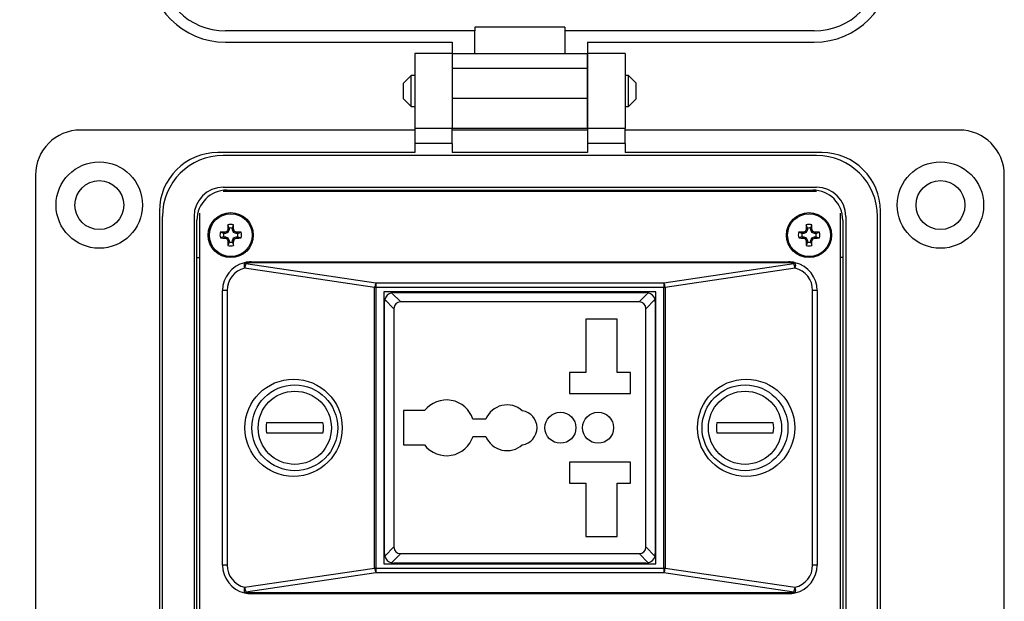
# Model space of a CAD drawing. Units: inches. Extents: x 0.5 to 8, y 0.3 to 10.7.
# Drawn here: x 1.5 to 3.2, y 7.4 to 8.4 of the extents above; entities that cross this region are included whole.
import ezdxf

# ---------------------------------------------------------------- set-up
doc = ezdxf.new("R2010")
doc.units = ezdxf.units.IN
doc.header["$MEASUREMENT"] = 0
doc.layers.add('SLD-0', color=179, linetype='Continuous')
doc.styles.add('SLDTEXTSTYLE0', font='ARIAL.TTF', dxfattribs={"width": 0.948})
doc.dimstyles.new('SLDDIMSTYLE0', dxfattribs={"dimtxt": 0.080892, "dimasz": 0.080892, "dimexe": 0, "dimexo": 0.0625, "dimgap": 0.020223, "dimtad": 0, "dimtih": 1, "dimtoh": 1, "dimlfac": 3, "dimrnd": 1e-09, "dimzin": 12, "dimdsep": 46, "dimtxsty": 'SLDTEXTSTYLE0', "dimsah": 1, "dimcen": 0.09, "dimadec": 0, "dimazin": 3, "dimtfac": 1, "dimtofl": 0, "dimtmove": 0, "dimatfit": 3, "dimfxl": 0, "dimfrac": 2, "dimtolj": 1, "dimtzin": 12, "dimarcsym": 0})

# ---------------------------------------------------------------- blocks, each defined once
blk = doc.blocks.new('_D')
at = {"layer": 'SLD-0'}
for p, q in [((1.9466, 9.6211), (0.6146, 9.6211)), ((0.6539, 9.6211), (0.6539, 8.3662)), ((0.6539, 6.8629), (0.6539, 8.1178)), ((1.8678, 6.8629), (0.6146, 6.8629))]:
    blk.add_line(p, q, dxfattribs=at)
for points in [[(0.6539, 9.6211), (0.6415, 9.5402), (0.6664, 9.5402)], [(0.6539, 6.8629), (0.6664, 6.9438), (0.6415, 6.9438)]]:
    blk.add_solid(points, dxfattribs=at)
at = {"layer": 'SLD-0', "char_height": 0.08333, "attachment_point": 1, "style": 'SLDTEXTSTYLE0'}
for s, insert in [('8.28', (0.5459, 8.3494)), ('[210.2]', (0.4842, 8.2252))]:
    blk.add_mtext(s, dxfattribs=dict(at, insert=insert))

msp = doc.modelspace()

# ---------------------------------------------------------------- linework, layer by layer
at = {"color": 7, "linetype": 'Continuous', "lineweight": 25}
for p, q in [((2.314, 8.3484), (1.8784, 8.3484)), ((2.4714, 8.355), (2.314, 8.355)), ((2.314, 8.355), (2.314, 8.3484)), ((2.314, 8.3091), (2.314, 8.3484)), ((2.4714, 8.355), (2.4714, 8.3484)), ((2.4714, 8.3484), (2.4714, 8.3091)), ((2.907, 8.3484), (2.4714, 8.3484)), ((1.8784, 8.3287), (2.2746, 8.3287)), ((2.2746, 8.3287), (2.2746, 8.3091)), ((2.5108, 8.3287), (2.907, 8.3287)), ((2.5108, 8.3287), (2.5108, 8.3091)), ((2.209, 8.3091), (2.209, 8.1778)), ((2.2746, 8.3091), (2.209, 8.3091)), ((2.2746, 8.3091), (2.5108, 8.3091)), ((2.2746, 8.3091), (2.2746, 8.2828)), ((2.2746, 8.3091), (2.2746, 8.1778)), ((2.5108, 8.2828), (2.5108, 8.3091)), ((2.5108, 8.3091), (2.5108, 8.1778)), ((2.5765, 8.3091), (2.5108, 8.3091)), ((2.5765, 8.3091), (2.5765, 8.1778)), ((2.5108, 8.2828), (2.2746, 8.2828)), ((2.2746, 8.2828), (2.2746, 8.2303)), ((2.5108, 8.2303), (2.5108, 8.2828)), ((2.2029, 8.2706), (2.1894, 8.257)), ((2.209, 8.2706), (2.2029, 8.2706)), ((2.2029, 8.2435), (2.2029, 8.2706)), ((2.2746, 8.2706), (2.2746, 8.2706)), ((2.5108, 8.2706), (2.5108, 8.2706)), ((2.5825, 8.2706), (2.5765, 8.2706)), ((2.5961, 8.257), (2.5825, 8.2706)), ((2.5825, 8.2163), (2.5825, 8.2706)), ((2.1894, 8.2299), (2.1894, 8.257)), ((2.2029, 8.2163), (2.2029, 8.2435)), ((2.5961, 8.2435), (2.5961, 8.257)), ((2.5961, 8.2299), (2.5961, 8.2435)), ((2.1894, 8.2299), (2.2029, 8.2163)), ((2.5108, 8.2303), (2.2746, 8.2303)), ((2.2746, 8.2303), (2.2746, 8.1779)), ((2.5108, 8.1779), (2.5108, 8.2303)), ((2.5825, 8.2163), (2.5961, 8.2299)), ((2.2029, 8.2163), (2.209, 8.2163)), ((2.2746, 8.2163), (2.2746, 8.2163)), ((2.5108, 8.2163), (2.5108, 8.2163)), ((2.5765, 8.2163), (2.5825, 8.2163)), ((2.209, 8.1752), (1.625, 8.1752)), ((2.2746, 8.1778), (2.209, 8.1778)), ((2.209, 8.1778), (2.209, 8.1516)), ((2.5108, 8.1779), (2.2746, 8.1779)), ((2.2746, 8.1516), (2.2746, 8.1778)), ((2.5108, 8.1752), (2.2746, 8.1752)), ((2.5765, 8.1778), (2.5108, 8.1778)), ((2.5108, 8.1778), (2.5108, 8.1516)), ((2.5765, 8.1516), (2.5765, 8.1778)), ((3.1604, 8.1752), (2.5765, 8.1752)), ((2.2746, 8.1516), (2.209, 8.1516)), ((2.209, 8.1516), (2.209, 8.1358)), ((2.2746, 8.1516), (2.2746, 8.1358)), ((2.5765, 8.1516), (2.5108, 8.1516)), ((2.5108, 8.1516), (2.5108, 8.1358)), ((2.5765, 8.1516), (2.5765, 8.1358)), ((2.209, 8.1358), (1.8652, 8.1358)), ((2.9111, 8.1307), (1.8744, 8.1307)), ((2.5108, 8.1358), (2.2746, 8.1358)), ((2.9203, 8.1358), (2.5765, 8.1358)), ((1.5463, 8.0965), (1.5463, 7.0728)), ((3.2392, 7.0728), (3.2392, 8.0965)), ((1.8744, 8.0753), (2.9111, 8.0753)), ((1.8809, 8.0702), (2.9045, 8.0702)), ((1.9203, 8.068), (1.9203, 8.0702)), ((2.1723, 8.0702), (2.1723, 8.068)), ((2.251, 8.0702), (2.251, 8.068)), ((2.293, 8.0702), (2.293, 8.068)), ((2.3717, 8.0702), (2.3717, 8.068)), ((2.4137, 8.0702), (2.4137, 8.068)), ((2.4925, 8.0702), (2.4925, 8.068)), ((2.5345, 8.0702), (2.5345, 8.068)), ((2.6132, 8.0702), (2.6132, 8.068)), ((2.8652, 8.0702), (2.8652, 8.068)), ((2.9111, 8.068), (1.8744, 8.068)), ((1.7628, 8.0335), (1.7628, 7.1358)), ((1.7679, 8.0243), (1.7679, 7.145)), ((1.8233, 8.0243), (1.8233, 7.145)), ((1.8284, 7.1516), (1.8284, 8.0177)), ((1.8327, 8.0301), (1.8327, 7.1392)), ((2.9527, 7.1392), (2.9527, 8.0301)), ((2.957, 8.0177), (2.957, 7.1516)), ((2.9621, 8.0243), (2.9621, 7.145)), ((3.0175, 7.145), (3.0175, 8.0243)), ((3.0226, 7.1358), (3.0226, 8.0335)), ((1.8846, 8.0009), (1.8823, 8.0013)), ((1.8846, 8.0037), (1.8825, 8.0096)), ((1.8846, 8.0009), (1.8827, 7.9963)), ((1.8846, 8.0037), (1.8846, 8.0009)), ((1.8904, 8.0037), (1.8924, 8.0096)), ((1.8904, 8.0009), (1.8904, 8.0037)), ((1.8904, 8.0009), (1.8926, 8.0013)), ((1.8923, 7.9963), (1.8904, 8.0009)), ((2.8951, 8.0009), (2.8928, 8.0013)), ((2.8951, 8.0037), (2.893, 8.0096)), ((2.8951, 8.0009), (2.8932, 7.9963)), ((2.8951, 8.0037), (2.8951, 8.0009)), ((2.9009, 8.0037), (2.9029, 8.0096)), ((2.9009, 8.0009), (2.9009, 8.0037)), ((2.9009, 8.0009), (2.9031, 8.0013)), ((2.9028, 7.9963), (2.9009, 8.0009)), ((1.8753, 7.9944), (1.8693, 7.9965)), ((1.8753, 7.9886), (1.8693, 7.9865)), ((1.8781, 7.9944), (1.8753, 7.9944)), ((1.8753, 7.9886), (1.8781, 7.9886)), ((1.8781, 7.9944), (1.8777, 7.9966)), ((1.8781, 7.9886), (1.8777, 7.9863)), ((1.8827, 7.9963), (1.8781, 7.9944)), ((1.8781, 7.9886), (1.8827, 7.9867)), ((1.8827, 7.9963), (1.8809, 7.998)), ((1.8827, 7.9867), (1.8809, 7.9849)), ((1.8827, 7.9867), (1.8846, 7.9821)), ((1.8904, 7.9821), (1.8923, 7.9867)), ((1.8923, 7.9963), (1.894, 7.998)), ((1.8969, 7.9944), (1.8923, 7.9963)), ((1.8923, 7.9867), (1.8969, 7.9886)), ((1.8923, 7.9867), (1.894, 7.9849)), ((1.8969, 7.9944), (1.8973, 7.9966)), ((1.8996, 7.9944), (1.8969, 7.9944)), ((1.8969, 7.9886), (1.8973, 7.9863)), ((1.8969, 7.9886), (1.8996, 7.9886)), ((1.8996, 7.9944), (1.9056, 7.9965)), ((1.8996, 7.9886), (1.9056, 7.9865)), ((2.8858, 7.9944), (2.8798, 7.9965)), ((2.8858, 7.9886), (2.8798, 7.9865)), ((2.8886, 7.9944), (2.8858, 7.9944)), ((2.8858, 7.9886), (2.8886, 7.9886)), ((2.8886, 7.9944), (2.8882, 7.9966)), ((2.8886, 7.9886), (2.8882, 7.9863)), ((2.8932, 7.9963), (2.8886, 7.9944)), ((2.8886, 7.9886), (2.8932, 7.9867)), ((2.8932, 7.9963), (2.8914, 7.998)), ((2.8932, 7.9867), (2.8914, 7.9849)), ((2.8932, 7.9867), (2.8951, 7.9821)), ((2.9009, 7.9821), (2.9028, 7.9867)), ((2.9028, 7.9963), (2.9045, 7.998)), ((2.9074, 7.9944), (2.9028, 7.9963)), ((2.9028, 7.9867), (2.9074, 7.9886)), ((2.9028, 7.9867), (2.9045, 7.9849)), ((2.9074, 7.9944), (2.9078, 7.9966)), ((2.9101, 7.9944), (2.9074, 7.9944)), ((2.9074, 7.9886), (2.9078, 7.9863)), ((2.9074, 7.9886), (2.9101, 7.9886)), ((2.9101, 7.9944), (2.9161, 7.9965)), ((2.9101, 7.9886), (2.9161, 7.9865)), ((1.8846, 7.9821), (1.8823, 7.9817)), ((1.8846, 7.9793), (1.8825, 7.9733)), ((1.8846, 7.9821), (1.8846, 7.9793)), ((1.8904, 7.9821), (1.8926, 7.9817)), ((1.8904, 7.9793), (1.8904, 7.9821)), ((1.8904, 7.9793), (1.8924, 7.9733)), ((2.8951, 7.9821), (2.8928, 7.9817)), ((2.8951, 7.9793), (2.893, 7.9733)), ((2.8951, 7.9821), (2.8951, 7.9793)), ((2.9009, 7.9821), (2.9031, 7.9817)), ((2.9009, 7.9793), (2.9009, 7.9821)), ((2.9009, 7.9793), (2.9029, 7.9733)), ((1.8284, 7.9521), (1.8327, 7.9521)), ((2.957, 7.9521), (2.9527, 7.9521)), ((2.1389, 7.8998), (1.9118, 7.9336)), ((1.9139, 7.9418), (2.1409, 7.908)), ((1.9232, 7.9447), (1.9232, 7.9429)), ((1.9232, 7.9447), (2.8622, 7.9447)), ((2.8622, 7.9429), (1.9232, 7.9429)), ((2.6445, 7.908), (2.8715, 7.9418)), ((2.8736, 7.9336), (2.6466, 7.8998)), ((2.8622, 7.9447), (2.8622, 7.9429)), ((2.1409, 7.8998), (2.1389, 7.8998)), ((2.1389, 7.4095), (2.1389, 7.8998)), ((2.1409, 7.908), (2.1409, 7.8998)), ((2.1409, 7.908), (2.6445, 7.908)), ((2.1409, 7.8998), (2.1409, 7.4095)), ((2.6445, 7.8998), (2.1409, 7.8998)), ((2.6445, 7.908), (2.6445, 7.8998)), ((2.6445, 7.4095), (2.6445, 7.8998)), ((2.6466, 7.8998), (2.6445, 7.8998)), ((2.6466, 7.8998), (2.6466, 7.4095)), ((1.8811, 7.8947), (1.8732, 7.8947)), ((1.8732, 7.4147), (1.8732, 7.8947)), ((1.8811, 7.8947), (1.8811, 7.4147)), ((2.1551, 7.8923), (2.1551, 7.417)), ((2.6304, 7.8923), (2.1551, 7.8923)), ((2.1684, 7.8908), (2.1845, 7.8747)), ((2.1727, 7.8913), (2.6127, 7.8913)), ((2.2321, 7.8923), (2.2311, 7.8913)), ((2.5544, 7.8913), (2.5534, 7.8923)), ((2.6009, 7.8747), (2.617, 7.8908)), ((2.6304, 7.417), (2.6304, 7.8923)), ((2.9043, 7.4147), (2.9043, 7.8947)), ((2.9122, 7.8947), (2.9043, 7.8947)), ((2.9122, 7.8947), (2.9122, 7.4147)), ((2.1561, 7.4347), (2.1561, 7.8747)), ((2.1727, 7.8629), (2.1566, 7.879)), ((2.1727, 7.8629), (2.1727, 7.4464)), ((2.6009, 7.8747), (2.1845, 7.8747)), ((2.6288, 7.879), (2.6127, 7.8629)), ((2.6127, 7.4464), (2.6127, 7.8629)), ((2.6294, 7.8747), (2.6294, 7.4347)), ((2.5627, 7.8447), (2.5077, 7.8447)), ((2.5077, 7.8447), (2.5077, 7.7513)), ((2.5627, 7.7513), (2.5627, 7.8447)), ((2.1561, 7.8163), (2.1551, 7.8153)), ((2.6304, 7.8153), (2.6294, 7.8163)), ((2.5077, 7.7513), (2.4797, 7.7513)), ((2.4797, 7.7513), (2.4797, 7.7147)), ((2.5861, 7.7513), (2.5627, 7.7513)), ((2.5861, 7.7147), (2.5861, 7.7513)), ((2.4797, 7.7147), (2.5861, 7.7147)), ((2.1894, 7.6847), (2.1894, 7.6247)), ((2.226, 7.6847), (2.1894, 7.6847)), ((1.9502, 7.6638), (2.0486, 7.6638)), ((2.3331, 7.6697), (2.3108, 7.6697)), ((2.7368, 7.6638), (2.8353, 7.6638)), ((2.0486, 7.6455), (1.9502, 7.6455)), ((2.3108, 7.6397), (2.3331, 7.6397)), ((2.8353, 7.6455), (2.7368, 7.6455)), ((2.1894, 7.6247), (2.226, 7.6247)), ((2.4797, 7.5947), (2.4797, 7.558)), ((2.5861, 7.5947), (2.4797, 7.5947)), ((2.5861, 7.558), (2.5861, 7.5947)), ((2.4797, 7.558), (2.5077, 7.558)), ((2.5077, 7.558), (2.5077, 7.4647)), ((2.5627, 7.4647), (2.5627, 7.558)), ((2.5627, 7.558), (2.5861, 7.558)), ((2.1551, 7.494), (2.1561, 7.493)), ((2.6294, 7.493), (2.6304, 7.494)), ((2.5077, 7.4647), (2.5627, 7.4647)), ((2.1566, 7.4303), (2.1727, 7.4464)), ((2.1845, 7.4347), (2.1684, 7.4186)), ((2.1845, 7.4347), (2.6009, 7.4347)), ((2.617, 7.4186), (2.6009, 7.4347)), ((2.6127, 7.4464), (2.6288, 7.4303)), ((2.1551, 7.417), (2.6304, 7.417)), ((2.6127, 7.418), (2.1727, 7.418)), ((2.2311, 7.418), (2.2321, 7.417)), ((2.5534, 7.417), (2.5544, 7.418)), ((1.8811, 7.4147), (1.8732, 7.4147)), ((1.9118, 7.3758), (2.1389, 7.4095)), ((2.1409, 7.4014), (1.9139, 7.3676)), ((2.1409, 7.4095), (2.1389, 7.4095)), ((2.1409, 7.4095), (2.6445, 7.4095)), ((2.1409, 7.4095), (2.1409, 7.4014)), ((2.6445, 7.4014), (2.1409, 7.4014)), ((2.6445, 7.4095), (2.6445, 7.4014)), ((2.6466, 7.4095), (2.6445, 7.4095)), ((2.8715, 7.3676), (2.6445, 7.4014)), ((2.6466, 7.4095), (2.8736, 7.3758)), ((2.9122, 7.4147), (2.9043, 7.4147)), ((1.9232, 7.3665), (2.8622, 7.3665)), ((1.9232, 7.3665), (1.9232, 7.3647)), ((2.8622, 7.3647), (1.9232, 7.3647)), ((2.8622, 7.3665), (2.8622, 7.3647))]:
    msp.add_line(p, q, dxfattribs=at)
for centre, radius in [((1.6578, 8.044), 0.0755), ((3.1276, 8.044), 0.0755), ((1.6578, 8.044), 0.0427), ((3.1276, 8.044), 0.0427), ((1.8875, 7.9915), 0.0394), ((1.8875, 7.9915), 0.0374), ((2.898, 7.9915), 0.0394), ((2.898, 7.9915), 0.0374), ((1.9973, 7.6547), 0.085), ((1.9994, 7.6547), 0.075), ((2.7881, 7.6547), 0.085), ((2.7861, 7.6547), 0.075), ((1.9994, 7.6547), 0.064), ((2.7861, 7.6547), 0.064), ((2.4636, 7.6547), 0.0271), ((2.5294, 7.6547), 0.0271)]:
    msp.add_circle(centre, radius, dxfattribs=at)
for centre, radius, start, end in [((1.8784, 8.4639), 0.1351, 180, 270), ((1.8784, 8.4639), 0.1155, 180, 270), ((2.907, 8.4639), 0.1351, 270, 0), ((2.907, 8.4639), 0.1155, 270, 0), ((1.625, 8.0965), 0.0787, 90, 180), ((3.1604, 8.0965), 0.0787, 0, 90), ((1.8652, 8.0335), 0.1024, 90, 180), ((1.8744, 8.0243), 0.1064, 90, 180), ((2.9111, 8.0243), 0.1064, 360, 90), ((2.9203, 8.0335), 0.1024, 360, 90), ((1.8744, 8.0243), 0.051, 90, 180), ((1.8809, 8.0177), 0.0525, 90, 180), ((2.9045, 8.0177), 0.0525, 0, 90), ((2.9111, 8.0243), 0.051, 360, 90), ((2.4755, 7.748), 0.645, 156.873, 157.1894), ((2.4782, 7.9923), 0.5959, 178.333, 179.1348), ((1.8875, 7.9915), 0.0188, 74.6957, 105.3043), ((1.8875, 7.9915), 0.0125, 76.5643, 103.4357), ((1.2968, 7.9923), 0.5959, 0.8652, 1.667), ((1.2995, 7.748), 0.645, 22.8106, 23.127), ((3.486, 7.748), 0.645, 156.873, 157.1894), ((3.4887, 7.9923), 0.5959, 178.333, 179.1348), ((2.898, 7.9915), 0.0188, 74.6957, 105.3043), ((2.898, 7.9915), 0.0125, 76.5643, 103.4357), ((2.3073, 7.9923), 0.5959, 0.8652, 1.667), ((2.3099, 7.748), 0.645, 22.8106, 23.127), ((1.8875, 7.9915), 0.0188, 164.6957, 195.3043), ((1.8867, 7.4008), 0.5959, 90.8652, 91.667), ((1.8867, 8.5822), 0.5959, 268.333, 269.1348), ((1.8875, 7.9915), 0.0125, 166.5643, 193.4357), ((2.131, 7.4035), 0.645, 112.8106, 113.127), ((2.131, 8.5795), 0.645, 246.873, 247.1894), ((2.4755, 8.235), 0.645, 202.8106, 203.127), ((1.2995, 8.235), 0.645, 336.873, 337.1894), ((1.644, 7.4035), 0.645, 66.873, 67.1894), ((1.644, 8.5795), 0.645, 292.8106, 293.127), ((1.8883, 7.4008), 0.5959, 88.333, 89.1348), ((1.8883, 8.5822), 0.5959, 270.8652, 271.667), ((1.8875, 7.9915), 0.0125, 346.5643, 13.4357), ((1.8875, 7.9915), 0.0188, 344.6957, 15.3043), ((2.898, 7.9915), 0.0188, 164.6957, 195.3043), ((2.8972, 7.4008), 0.5959, 90.8652, 91.667), ((2.8972, 8.5822), 0.5959, 268.333, 269.1348), ((2.898, 7.9915), 0.0125, 166.5643, 193.4357), ((3.1415, 7.4035), 0.645, 112.8106, 113.127), ((3.1415, 8.5795), 0.645, 246.873, 247.1894), ((3.486, 8.235), 0.645, 202.8106, 203.127), ((2.3099, 8.235), 0.645, 336.873, 337.1894), ((2.6545, 7.4035), 0.645, 66.873, 67.1894), ((2.6545, 8.5795), 0.645, 292.8106, 293.127), ((2.8988, 7.4008), 0.5959, 88.333, 89.1348), ((2.8988, 8.5822), 0.5959, 270.8652, 271.667), ((2.898, 7.9915), 0.0125, 346.5643, 13.4357), ((2.898, 7.9915), 0.0188, 344.6957, 15.3043), ((2.4782, 7.9907), 0.5959, 180.8652, 181.667), ((1.8875, 7.9915), 0.0188, 254.6957, 285.3043), ((1.8875, 7.9915), 0.0125, 256.5643, 283.4357), ((1.2968, 7.9907), 0.5959, 358.333, 359.1348), ((3.4887, 7.9907), 0.5959, 180.8652, 181.667), ((2.898, 7.9915), 0.0188, 254.6957, 285.3043), ((2.898, 7.9915), 0.0125, 256.5643, 283.4357), ((2.3073, 7.9907), 0.5959, 358.333, 359.1348), ((1.9232, 7.8947), 0.05, 103.4446, 180), ((1.9211, 7.8947), 0.04, 103.4446, 180), ((1.9241, 7.9387), 0.0133, 159.9614, 202.9355), ((1.9232, 7.8947), 0.05, 90, 103.4446), ((1.9115, 7.9406), 0.00268, 25.288, 87.8656), ((1.9446, 7.9296), 0.033, 158.4065, 173.1101), ((1.9232, 7.9029), 0.04, 90, 103.4446), ((2.8622, 7.8947), 0.05, 76.5554, 90), ((2.8622, 7.9029), 0.04, 76.5554, 90), ((2.874, 7.9406), 0.00268, 92.1344, 154.712), ((2.8408, 7.9296), 0.033, 6.8899, 21.5935), ((2.8614, 7.9387), 0.0133, 337.0645, 20.0386), ((2.8643, 7.8947), 0.04, 0, 76.5554), ((2.8622, 7.8947), 0.05, 0, 76.5554), ((2.1716, 7.8958), 0.033, 158.4065, 173.1101), ((2.6138, 7.8958), 0.033, 6.8899, 21.5935), ((2.1727, 7.8747), 0.0167, 105, 165), ((2.1727, 7.8747), 0.0167, 90, 105), ((2.6127, 7.8747), 0.0167, 75, 90), ((2.6127, 7.8747), 0.0167, 15, 75), ((2.1727, 7.8747), 0.0167, 165, 180), ((2.6127, 7.8747), 0.0167, 0, 15), ((2.2644, 7.6547), 0.0487, 17.9202, 142.0201), ((2.3702, 7.6547), 0.04, 47.9222, 157.9757), ((2.3927, 7.6547), 0.03, 278.2515, 81.7485), ((1.9994, 7.6547), 0.0501, 169.5111, 190.4889), ((1.9994, 7.6547), 0.0501, 349.5111, 10.4889), ((2.7861, 7.6547), 0.0501, 169.5111, 190.4889), ((2.7861, 7.6547), 0.0501, 349.5111, 10.4889), ((2.2644, 7.6547), 0.0488, 217.9799, 342.0798), ((2.3702, 7.6547), 0.04, 202.0243, 312.0778), ((2.1727, 7.4347), 0.0167, 180, 195), ((2.6127, 7.4347), 0.0167, 345, 0), ((2.1727, 7.4347), 0.0167, 195, 255), ((2.1727, 7.4347), 0.0167, 255, 270), ((2.6127, 7.4347), 0.0167, 270, 285), ((2.6127, 7.4347), 0.0167, 285, 345), ((1.9232, 7.4147), 0.05, 180, 256.5554), ((1.9211, 7.4147), 0.04, 180, 256.5554), ((2.1716, 7.4135), 0.033, 186.8899, 201.5935), ((2.6138, 7.4135), 0.033, 338.4065, 353.1101), ((2.8643, 7.4147), 0.04, 283.4446, 0), ((2.8622, 7.4147), 0.05, 283.4446, 0), ((1.9241, 7.3706), 0.0133, 157.0645, 200.0386), ((1.9115, 7.3687), 0.00268, 272.1344, 334.712), ((1.9232, 7.4147), 0.05, 256.5554, 270), ((1.9446, 7.3797), 0.033, 186.8899, 201.5935), ((1.9232, 7.4065), 0.04, 256.5554, 270), ((2.8622, 7.4065), 0.04, 270, 283.4446), ((2.8622, 7.4147), 0.05, 270, 283.4446), ((2.8408, 7.3797), 0.033, 338.4065, 353.1101), ((2.874, 7.3687), 0.00268, 205.288, 267.8656), ((2.8614, 7.3706), 0.0133, 339.9614, 22.9355)]:
    msp.add_arc(centre, radius, start, end, dxfattribs=at)
for centre, major_axis, start_param, end_param in [((2.1963, 7.8511), (0.0204, -0.0204), 2.617994, 3.665191), ((2.5892, 7.8511), (0.0204, 0.0204), 5.759587, 6.806784), ((2.1963, 7.4582), (0.0204, 0.0204), 2.617994, 3.665191), ((2.5892, 7.4582), (0.0204, -0.0204), 5.759587, 6.806784)]:
    msp.add_ellipse(centre, major_axis=major_axis, ratio=0.57735, start_param=start_param, end_param=end_param, dxfattribs=at)

# ---------------------------------------------------------------- dimensions: what is measured, and where the dimension line sits
at = {"layer": 'SLD-0'}
dim = msp.add_linear_dim(base=(0.6539, 6.8629), p1=(1.986, 9.6211), p2=(1.9072, 6.8629), angle=90, text='8.28\\P[210.2]', dimstyle='SLDDIMSTYLE0', dxfattribs=at)
dim.commit()
dim.dimension.update_dxf_attribs({"geometry": '_D', "text_midpoint": (0.6539, 8.242), "dimtype": 160})

doc.saveas('drawing.dxf')
